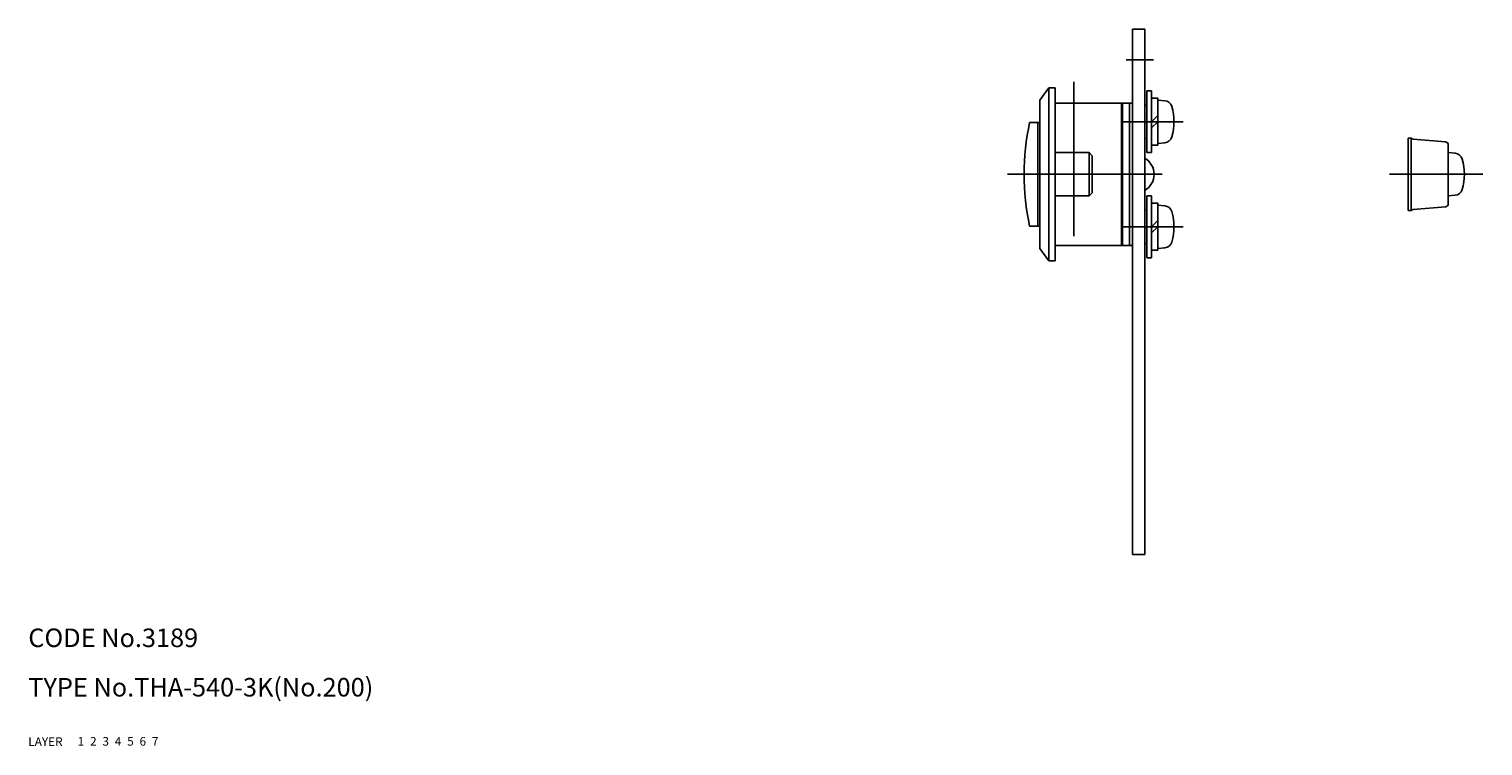
# Model space of a CAD drawing. Extents: x 11 to 536, y 10 to 444.
# Drawn here: x 11 to 246, y 10 to 126 of the extents above; entities that cross this region are included whole.
import ezdxf

# ---------------------------------------------------------------- set-up
doc = ezdxf.new("R2010")
doc.units = 0
doc.header["$LTSCALE"] = 20
doc.header["$MEASUREMENT"] = 0
for name, pattern in [('CENTER', [2, 1.25, -0.25, 0.25, -0.25]), ('DASHED', [0.75, 0.5, -0.25]), ('PHANTOM', [2.5, 1.25, -0.25, 0.25, -0.25, 0.25, -0.25])]:
    doc.linetypes.add(name, pattern=pattern)
for name, color, linetype in [('1', 7, 'CONTINUOUS'), ('2', 4, 'CONTINUOUS'), ('3', 2, 'DASHED'), ('4', 1, 'CENTER'), ('5', 6, 'PHANTOM'), ('6', 5, 'CONTINUOUS'), ('7', 3, 'CONTINUOUS')]:
    doc.layers.add(name, color=color, linetype=linetype)

msp = doc.modelspace()

# ---------------------------------------------------------------- linework, layer by layer
at = {"layer": '1', "linetype": 'Continuous'}
for p, q in [((189.4, 126), (189.4, 41)), ((189.4, 126), (191.4, 126)), ((191.4, 126), (191.4, 41)), ((174.4, 114.5), (175.9, 116.5)), ((175.9, 116.5), (175.9, 88.5)), ((175.9, 116.5), (176.9, 116.5)), ((176.9, 116.5), (176.9, 88.5)), ((191.7, 116), (191.7, 106)), ((191.7, 116), (192.5, 116)), ((192.5, 116), (192.5, 106)), ((174.4, 114.5), (174.4, 90.5)), ((176.9, 114), (189.4, 114)), ((187.6, 114), (187.6, 91)), ((187.8, 114), (187.8, 91)), ((188.9, 114), (188.9, 91)), ((191.4, 113.7), (191.7, 113.7)), ((192.5, 114.8), (193.5, 114.8)), ((193.5, 114.8), (193.5, 107.2)), ((193.5, 114.5), (194.62, 114.4)), ((172.78, 110.9), (174.4, 110.9)), ((174.1, 110.9), (174.1, 94.1)), ((192.5, 111), (193.5, 112)), ((193.5, 111), (192.5, 110)), ((191.4, 108.3), (191.7, 108.3)), ((233.95, 108.35), (233.95, 96.65)), ((233.95, 108.35), (234.45, 108.35)), ((234.45, 108.35), (234.45, 96.65)), ((234.78, 108.18), (239.99, 107.75)), ((176.9, 106), (182.4, 106)), ((182.4, 106), (182.4, 99)), ((182.4, 106), (182.9, 105.5)), ((191.7, 106), (192.5, 106)), ((192.5, 107.2), (193.5, 107.2)), ((193.5, 107.5), (194.62, 107.6)), ((240.45, 107.25), (240.45, 97.75)), ((241.57, 105.9), (240.45, 106)), ((182.9, 99.5), (182.9, 105.5)), ((176.9, 99), (182.4, 99)), ((182.4, 99), (182.9, 99.5)), ((191.7, 99), (191.7, 89)), ((191.7, 99), (192.5, 99)), ((192.5, 99), (192.5, 89)), ((241.57, 99.1), (240.45, 99)), ((191.4, 96.7), (191.7, 96.7)), ((192.5, 97.8), (193.5, 97.8)), ((193.5, 97.8), (193.5, 90.2)), ((193.5, 97.5), (194.62, 97.4)), ((233.95, 96.65), (234.45, 96.65)), ((234.78, 96.82), (239.99, 97.25)), ((172.78, 94.1), (174.4, 94.1)), ((192.5, 94), (193.5, 95)), ((193.5, 94), (192.5, 93)), ((174.4, 90.5), (175.9, 88.5)), ((176.9, 91), (189.4, 91)), ((191.4, 91.3), (191.7, 91.3)), ((192.5, 90.2), (193.5, 90.2)), ((193.5, 90.5), (194.62, 90.6)), ((175.9, 88.5), (176.9, 88.5)), ((191.7, 89), (192.5, 89)), ((189.4, 41), (191.4, 41))]:
    msp.add_line(p, q, dxfattribs=at)
for centre, radius, start, end in [((194.51, 113.11), 1.3, 15.8809, 85), ((187.1, 111), 9, 344.1191, 15.8809), ((212.66, 102.5), 40.76, 168.1063, 191.8937), ((194.51, 108.89), 1.3, 275, 344.1191), ((234.82, 108.68), 0.5, 221.3817, 265.2364), ((239.95, 107.25), 0.5, 0, 85.2364), ((241.45, 104.61), 1.3, 15.881, 85), ((189.9, 102.5), 3, 300, 60), ((234.05, 102.5), 9, 344.1192, 15.881), ((241.45, 100.39), 1.3, 275.0001, 344.1192), ((194.51, 96.11), 1.3, 15.8809, 85), ((187.1, 94), 9, 344.1191, 15.8809), ((234.82, 96.32), 0.5, 94.7636, 138.6183), ((239.95, 97.75), 0.5, 274.7636, 360), ((194.51, 91.89), 1.3, 275, 344.1191)]:
    msp.add_arc(centre, radius, start, end, dxfattribs=at)
at = {"layer": '4', "linetype": 'CENTER'}
for p, q in [((188.36, 121), (192.82, 121)), ((179.9, 117.48), (179.9, 87.52)), ((187.9, 111), (197.6, 111)), ((169.2, 102.5), (194.61, 102.5)), ((230.95, 102.5), (246.05, 102.5)), ((187.9, 94), (197.6, 94))]:
    msp.add_line(p, q, dxfattribs=at)

# ---------------------------------------------------------------- texts
at = {"layer": '1', "linetype": 'Continuous'}
for s, p in [('LAYER', (10.92, 10)), ('1', (18.9, 10.05))]:
    msp.add_text(s, height=1.4, dxfattribs=at).set_placement(p)
at = {"layer": '2', "linetype": 'Continuous'}
msp.add_text('2', height=1.4, dxfattribs=at).set_placement((20.9, 10.05))
at = {"layer": '3', "linetype": 'DASHED'}
msp.add_text('3', height=1.4, dxfattribs=at).set_placement((22.9, 10.05))
at = {"layer": '4', "linetype": 'CENTER'}
msp.add_text('4', height=1.4, dxfattribs=at).set_placement((24.9, 10.05))
at = {"layer": '5', "linetype": 'PHANTOM'}
msp.add_text('5', height=1.4, dxfattribs=at).set_placement((26.9, 10.05))
at = {"layer": '6', "linetype": 'Continuous'}
msp.add_text('6', height=1.4, dxfattribs=at).set_placement((28.9, 10.05))
at = {"layer": '7', "linetype": 'Continuous'}
for s, height, p in [('CODE No.3189', 3, (10.92, 26)), ('TYPE No.THA-540-3K(No.200)', 3, (10.92, 18)), ('7', 1.4, (30.9, 10.05))]:
    msp.add_text(s, height=height, dxfattribs=at).set_placement(p)

doc.saveas('drawing.dxf')
